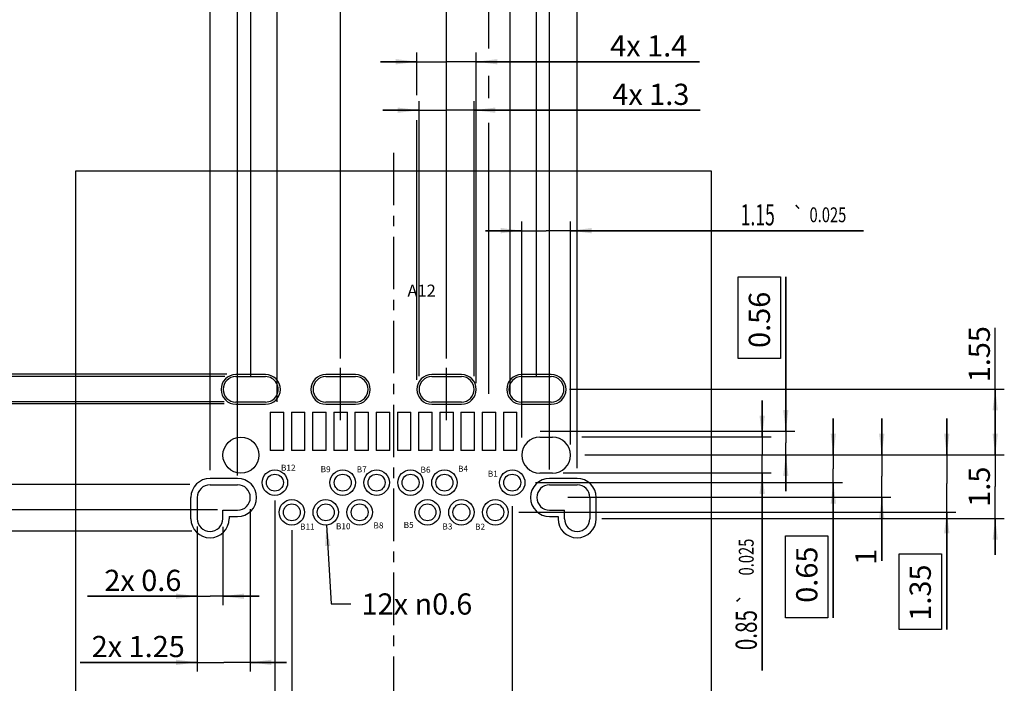
# Model space of a CAD drawing. Units: millimetres. Extents: x 0 to 420, y -100 to 297.
# Drawn here: x 83 to 246, y 95 to 205 of the extents above; entities that cross this region are included whole.
import ezdxf
from ezdxf.enums import TextEntityAlignment as Align

# ---------------------------------------------------------------- set-up
doc = ezdxf.new("R2010")
doc.units = ezdxf.units.MM
doc.header["$LTSCALE"] = 23.1
doc.linetypes.add('CENTER', pattern=[0.6, 0.375, -0.075, 0.075, -0.075])
doc.layers.get('0').update_dxf_attribs({"linetype": 'CONTINUOUS'})
for name, color, linetype in [('3D_NOTIZEN', 7, 'CONTINUOUS'), ('BEZUGSACHSEN', 7, 'CONTINUOUS'), ('KURVEN', 7, 'CONTINUOUS'), ('ZEICHNUNGSBEMASSUNGEN', 7, 'CONTINUOUS')]:
    doc.layers.add(name, color=color, linetype=linetype)
doc.styles.get("Standard").update_dxf_attribs({"font": 'txt', "width": 0.7})
doc.styles.add('TEXTSTYLE_2', font='gdt', dxfattribs={"width": 0.7})
doc.dimstyles.new('DIMSTYLE_1', dxfattribs={"dimtxt": 3.5, "dimasz": 3.5, "dimexe": 1.5, "dimexo": 0, "dimgap": 0.875, "dimtad": 1, "dimdec": 3, "dimlfac": 0.142857, "dimdsep": 46, "dimtxsty": 'STANDARD', "dimblk": '_FILLED', "dimblk1": '_FILLED', "dimblk2": '_FILLED', "dimcen": 0.09, "dimadec": 3, "dimazin": 2, "dimtp": 0.2, "dimtm": 0.2, "dimtfac": 1, "dimtdec": 3, "dimtofl": 0, "dimtmove": 0, "dimatfit": 3, "dimldrblk": '_FILLED', "dimfxl": 1, "dimtolj": 1, "dimarcsym": 0})
doc.dimstyles.new('DIMSTYLE_2', dxfattribs={"dimtxt": 3.5, "dimasz": 3.5, "dimexe": 1.5, "dimexo": 0, "dimgap": 0.875, "dimtad": 1, "dimdec": 3, "dimlfac": 0.142857, "dimdsep": 46, "dimtxsty": 'STANDARD', "dimblk": '_FILLED', "dimblk1": '_FILLED', "dimblk2": '_FILLED', "dimcen": 0.09, "dimadec": 3, "dimazin": 2, "dimtp": 0.1, "dimtm": 0.1, "dimtfac": 1, "dimtdec": 3, "dimtofl": 0, "dimtmove": 0, "dimatfit": 3, "dimldrblk": '_FILLED', "dimfxl": 1, "dimtolj": 1, "dimarcsym": 0})
doc.dimstyles.new('DIMSTYLE_3', dxfattribs={"dimtxt": 3.5, "dimasz": 3.5, "dimexe": 1.5, "dimexo": 0, "dimgap": 0.875, "dimtad": 1, "dimdec": 3, "dimlfac": 0.142857, "dimdsep": 46, "dimtxsty": 'STANDARD', "dimblk": '_FILLED', "dimblk1": '_FILLED', "dimblk2": '_FILLED', "dimcen": 0.09, "dimclrt": 5, "dimadec": 3, "dimazin": 2, "dimtp": 0.1, "dimtm": 0.1, "dimtfac": 1, "dimtdec": 3, "dimtofl": 0, "dimtmove": 0, "dimatfit": 3, "dimldrblk": '_FILLED', "dimfxl": 1, "dimtolj": 1, "dimarcsym": 0})
doc.dimstyles.new('DIMSTYLE_4', dxfattribs={"dimtxt": 3.5, "dimasz": 3.5, "dimexe": 1.5, "dimexo": 0, "dimgap": 0.875, "dimtad": 1, "dimdec": 3, "dimlfac": 0.142857, "dimdsep": 46, "dimtxsty": 'STANDARD', "dimblk": '_FILLED', "dimblk1": '_FILLED', "dimblk2": '_FILLED', "dimcen": 0.09, "dimadec": 3, "dimazin": 2, "dimtol": 1, "dimtp": 0.025, "dimtm": 0.025, "dimtfac": 1, "dimtdec": 3, "dimtofl": 0, "dimtmove": 0, "dimatfit": 3, "dimldrblk": '_FILLED', "dimfxl": 1, "dimtolj": 1, "dimarcsym": 0})
doc.dimstyles.new('DIMSTYLE_5', dxfattribs={"dimtxt": 3.5, "dimasz": 3.5, "dimexe": 1.5, "dimexo": 0, "dimtad": 1, "dimdec": 3, "dimlfac": 0.142857, "dimdsep": 46, "dimtxsty": 'STANDARD', "dimblk": '_FILLED', "dimblk1": '_FILLED', "dimblk2": '_FILLED', "dimcen": 0.09, "dimadec": 3, "dimazin": 2, "dimtp": 0.1, "dimtm": 0.1, "dimtfac": 1, "dimtdec": 3, "dimtofl": 0, "dimtmove": 0, "dimatfit": 1, "dimldrblk": '_FILLED', "dimfxl": 1, "dimtolj": 1, "dimarcsym": 0})

# ---------------------------------------------------------------- blocks, each defined once
blk = doc.blocks.new('_FILLED')
at = {"color": 0, "linetype": 'BYBLOCK'}
blk.add_solid([(0, 0), (-1, 0.125), (-1, -0.125)], dxfattribs=at)
blk = doc.blocks.new('*D0')
at = {"layer": 'ZEICHNUNGSBEMASSUNGEN', "color": 6, "linetype": 'CONTINUOUS'}
for p, q in [((114.8, 130.38), (114.8, 269.28)), ((175.42, 252.95), (175.42, 269.28)), ((114.8, 267.78), (145.11, 267.78)), ((175.42, 267.78), (145.11, 267.78)), ((175.42, 216.29), (175.42, 246.22)), ((175.42, 130.66), (175.42, 208.43))]:
    blk.add_line(p, q, dxfattribs=at)
at = {"layer": 'ZEICHNUNGSBEMASSUNGEN', "color": 6, "linetype": 'CONTINUOUS', "xscale": 3.5, "yscale": 3.5, "zscale": 3.5, "rotation": 180}
blk.add_blockref('_FILLED', (114.8, 267.78), dxfattribs=at)
at = {"layer": 'ZEICHNUNGSBEMASSUNGEN', "color": 6, "linetype": 'CONTINUOUS', "xscale": 3.5, "yscale": 3.5, "zscale": 3.5}
blk.add_blockref('_FILLED', (175.42, 267.78), dxfattribs=at)
at = {"layer": 'ZEICHNUNGSBEMASSUNGEN', "color": 6, "linetype": 'CONTINUOUS', "insert": (145.11, 272.15), "char_height": 3.5, "width": 15.375, "attachment_point": 2, "line_spacing_factor": 0.9}
blk.add_mtext('8.66', dxfattribs=at)
blk = doc.blocks.new('*D1')
at = {"layer": 'ZEICHNUNGSBEMASSUNGEN', "color": 6, "linetype": 'CONTINUOUS'}
for p, q in [((119.35, 129.5), (119.35, 261.28)), ((170.87, 253.64), (170.87, 261.28)), ((119.35, 259.78), (145.11, 259.78)), ((170.87, 259.78), (145.11, 259.78)), ((170.87, 215.05), (170.87, 245.62)), ((170.87, 130.48), (170.87, 209.67))]:
    blk.add_line(p, q, dxfattribs=at)
at = {"layer": 'ZEICHNUNGSBEMASSUNGEN', "color": 6, "linetype": 'CONTINUOUS', "xscale": 3.5, "yscale": 3.5, "zscale": 3.5, "rotation": 180}
blk.add_blockref('_FILLED', (119.35, 259.78), dxfattribs=at)
at = {"layer": 'ZEICHNUNGSBEMASSUNGEN', "color": 6, "linetype": 'CONTINUOUS', "xscale": 3.5, "yscale": 3.5, "zscale": 3.5}
blk.add_blockref('_FILLED', (170.87, 259.78), dxfattribs=at)
at = {"layer": 'ZEICHNUNGSBEMASSUNGEN', "color": 6, "linetype": 'CONTINUOUS', "insert": (145.11, 264.15), "char_height": 3.5, "width": 15, "attachment_point": 2, "line_spacing_factor": 0.9}
blk.add_mtext('7.36', dxfattribs=at)
blk = doc.blocks.new('*D2')
at = {"layer": 'ZEICHNUNGSBEMASSUNGEN', "color": 6, "linetype": 'CONTINUOUS'}
for p, q in [((121.52, 145.83), (121.52, 243.28)), ((168.7, 215.33), (168.7, 243.28)), ((121.52, 241.78), (145.11, 241.78)), ((168.7, 241.78), (145.11, 241.78)), ((168.7, 145.83), (168.7, 207.18))]:
    blk.add_line(p, q, dxfattribs=at)
at = {"layer": 'ZEICHNUNGSBEMASSUNGEN', "color": 6, "linetype": 'CONTINUOUS', "xscale": 3.5, "yscale": 3.5, "zscale": 3.5, "rotation": 180}
blk.add_blockref('_FILLED', (121.52, 241.78), dxfattribs=at)
at = {"layer": 'ZEICHNUNGSBEMASSUNGEN', "color": 6, "linetype": 'CONTINUOUS', "xscale": 3.5, "yscale": 3.5, "zscale": 3.5}
blk.add_blockref('_FILLED', (168.7, 241.78), dxfattribs=at)
at = {"layer": 'ZEICHNUNGSBEMASSUNGEN', "color": 6, "linetype": 'CONTINUOUS', "insert": (145.11, 246.15), "char_height": 3.5, "width": 15.375, "attachment_point": 2, "line_spacing_factor": 0.9}
blk.add_mtext('6.74', dxfattribs=at)
blk = doc.blocks.new('*D3')
at = {"layer": 'ZEICHNUNGSBEMASSUNGEN', "color": 6, "linetype": 'CONTINUOUS'}
for p, q in [((125.86, 141.63), (125.86, 233.28)), ((164.36, 214.5), (164.36, 233.28)), ((125.86, 231.78), (145.11, 231.78)), ((164.36, 231.78), (145.11, 231.78)), ((164.36, 142.95), (164.36, 208.56))]:
    blk.add_line(p, q, dxfattribs=at)
at = {"layer": 'ZEICHNUNGSBEMASSUNGEN', "color": 6, "linetype": 'CONTINUOUS', "xscale": 3.5, "yscale": 3.5, "zscale": 3.5}
for p, rotation in [((125.86, 231.78), 179.9999999905), ((164.36, 231.78), 359.9999999905)]:
    blk.add_blockref('_FILLED', p, dxfattribs=dict(at, rotation=rotation))
at = {"layer": 'ZEICHNUNGSBEMASSUNGEN', "color": 6, "linetype": 'CONTINUOUS', "insert": (145.11, 237.9), "char_height": 3.5, "width": 10.5, "attachment_point": 2, "line_spacing_factor": 0.9}
blk.add_mtext('5.5', dxfattribs=at)
blk = doc.blocks.new('*D4')
at = {"layer": 'ZEICHNUNGSBEMASSUNGEN', "color": 2, "linetype": 'CONTINUOUS'}
for p, q in [((136.36, 148.79), (136.36, 223.24)), ((153.86, 148.79), (153.86, 223.24)), ((136.36, 221.74), (130.36, 221.74)), ((130.36, 221.74), (145.11, 221.74)), ((159.86, 221.74), (145.11, 221.74)), ((153.86, 221.74), (159.86, 221.74))]:
    blk.add_line(p, q, dxfattribs=at)
at = {"layer": 'ZEICHNUNGSBEMASSUNGEN', "color": 2, "linetype": 'CONTINUOUS', "xscale": 3.5, "yscale": 3.5, "zscale": 3.5}
for p, rotation in [((136.36, 221.74), 359.9999999644), ((153.86, 221.74), 179.9999999644)]:
    blk.add_blockref('_FILLED', p, dxfattribs=dict(at, rotation=rotation))
at = {"layer": 'ZEICHNUNGSBEMASSUNGEN', "color": 5, "linetype": 'CONTINUOUS', "insert": (145.11, 226.12), "char_height": 3.5, "width": 10.875, "attachment_point": 2, "line_spacing_factor": 0.9}
blk.add_mtext('2.5', dxfattribs=at)
blk = doc.blocks.new('*D5')
at = {"layer": 'ZEICHNUNGSBEMASSUNGEN', "color": 6, "linetype": 'CONTINUOUS'}
for p, q in [((160.86, 212.91), (160.86, 223.28)), ((164.36, 213.39), (164.36, 223.28)), ((160.86, 221.78), (154.86, 221.78)), ((154.86, 221.78), (162.61, 221.78)), ((208.6, 221.78), (162.61, 221.78)), ((164.36, 221.78), (208.6, 221.78)), ((160.86, 199.94), (160.86, 209.18)), ((164.36, 142.95), (164.36, 208.91)), ((160.86, 191.77), (160.86, 195.44)), ((160.86, 142.95), (160.86, 187.67))]:
    blk.add_line(p, q, dxfattribs=at)
at = {"layer": 'ZEICHNUNGSBEMASSUNGEN', "color": 6, "linetype": 'CONTINUOUS', "xscale": 3.5, "yscale": 3.5, "zscale": 3.5}
for p, rotation in [((160.86, 221.78), 359.9999999905), ((164.36, 221.78), 179.9999999963)]:
    blk.add_blockref('_FILLED', p, dxfattribs=dict(at, rotation=rotation))
at = {"layer": 'ZEICHNUNGSBEMASSUNGEN', "color": 6, "linetype": 'CONTINUOUS', "insert": (183.43, 227.9), "char_height": 3.5, "width": 35.125, "attachment_point": 1, "line_spacing_factor": 0.9}
blk.add_mtext('PITCH=0.5', dxfattribs=at)
blk = doc.blocks.new('*D6')
at = {"layer": 'ZEICHNUNGSBEMASSUNGEN', "color": 6, "linetype": 'CONTINUOUS'}
for p, q in [((149.31, 145.85), (149.31, 191.28)), ((158.41, 145.85), (158.41, 191.28)), ((149.31, 189.78), (143.31, 189.78)), ((143.31, 189.78), (153.86, 189.78)), ((195.73, 189.78), (153.86, 189.78)), ((158.41, 189.78), (195.73, 189.78))]:
    blk.add_line(p, q, dxfattribs=at)
at = {"layer": 'ZEICHNUNGSBEMASSUNGEN', "color": 6, "linetype": 'CONTINUOUS', "xscale": 3.5, "yscale": 3.5, "zscale": 3.5}
blk.add_blockref('_FILLED', (149.31, 189.78), dxfattribs=at)
at = {"layer": 'ZEICHNUNGSBEMASSUNGEN', "color": 6, "linetype": 'CONTINUOUS', "xscale": 3.5, "yscale": 3.5, "zscale": 3.5, "rotation": 180}
blk.add_blockref('_FILLED', (158.41, 189.78), dxfattribs=at)
at = {"layer": 'ZEICHNUNGSBEMASSUNGEN', "color": 6, "linetype": 'CONTINUOUS', "insert": (181.23, 194.15), "char_height": 3.5, "width": 21.75, "attachment_point": 1, "line_spacing_factor": 0.9}
blk.add_mtext('4x 1.3', dxfattribs=at)
blk = doc.blocks.new('*D7')
at = {"layer": 'ZEICHNUNGSBEMASSUNGEN', "color": 6, "linetype": 'CONTINUOUS'}
for p, q in [((148.96, 192.28), (148.96, 199.28)), ((158.76, 144.72), (158.76, 199.28)), ((148.96, 197.78), (142.96, 197.78)), ((142.96, 197.78), (153.86, 197.78)), ((195.63, 197.78), (153.86, 197.78)), ((158.76, 197.78), (195.63, 197.78)), ((148.96, 145.27), (148.96, 188.11))]:
    blk.add_line(p, q, dxfattribs=at)
at = {"layer": 'ZEICHNUNGSBEMASSUNGEN', "color": 6, "linetype": 'CONTINUOUS', "xscale": 3.5, "yscale": 3.5, "zscale": 3.5}
blk.add_blockref('_FILLED', (148.96, 197.78), dxfattribs=at)
at = {"layer": 'ZEICHNUNGSBEMASSUNGEN', "color": 6, "linetype": 'CONTINUOUS', "xscale": 3.5, "yscale": 3.5, "zscale": 3.5, "rotation": 180}
blk.add_blockref('_FILLED', (158.76, 197.78), dxfattribs=at)
at = {"layer": 'ZEICHNUNGSBEMASSUNGEN', "color": 6, "linetype": 'CONTINUOUS', "insert": (180.88, 202.15), "char_height": 3.5, "width": 22.125, "attachment_point": 1, "line_spacing_factor": 0.9}
blk.add_mtext('4x 1.4', dxfattribs=at)
blk = doc.blocks.new('*D8')
at = {"layer": 'ZEICHNUNGSBEMASSUNGEN', "color": 6, "linetype": 'CONTINUOUS'}
for p, q in [((166.28, 135.72), (166.28, 171.39)), ((174.33, 134.6), (174.33, 171.39)), ((166.28, 169.89), (160.28, 169.89)), ((160.28, 169.89), (170.31, 169.89)), ((222.71, 169.89), (170.31, 169.89)), ((174.33, 169.89), (222.71, 169.89))]:
    blk.add_line(p, q, dxfattribs=at)
at = {"layer": 'ZEICHNUNGSBEMASSUNGEN', "color": 6, "linetype": 'CONTINUOUS', "xscale": 3.5, "yscale": 3.5, "zscale": 3.5}
blk.add_blockref('_FILLED', (166.28, 169.89), dxfattribs=at)
at = {"layer": 'ZEICHNUNGSBEMASSUNGEN', "color": 6, "linetype": 'CONTINUOUS', "xscale": 3.5, "yscale": 3.5, "zscale": 3.5, "rotation": 180}
blk.add_blockref('_FILLED', (174.33, 169.89), dxfattribs=at)
at = {"layer": 'ZEICHNUNGSBEMASSUNGEN', "color": 6, "linetype": 'CONTINUOUS'}
for s, height, width, p in [('1.15', 3.5, 0.607143, (202.43, 170.76)), ('0.025', 2.45, 0.728571, (213.79, 171.29))]:
    blk.add_text(s, height=height, dxfattribs=dict(at, width=width)).set_placement(p)
at = {"layer": 'ZEICHNUNGSBEMASSUNGEN', "color": 6, "linetype": 'CONTINUOUS', "style": 'TEXTSTYLE_2'}
blk.add_text('`', height=2.45, dxfattribs=at).set_placement((210.93, 171.29))
blk = doc.blocks.new('*D9')
at = {"layer": 'ZEICHNUNGSBEMASSUNGEN', "color": 6, "linetype": 'CONTINUOUS'}
for p, q in [((65.76, 146.18), (65.76, 172.18)), ((65.76, 172.18), (65.76, 143.73)), ((72.45, 146.18), (64.26, 146.18)), ((117.56, 146.18), (75.23, 146.18)), ((65.76, 135.28), (65.76, 143.73)), ((72.36, 141.28), (64.26, 141.28)), ((65.76, 141.28), (65.76, 135.28)), ((117.13, 141.28), (75.05, 141.28))]:
    blk.add_line(p, q, dxfattribs=at)
at = {"layer": 'ZEICHNUNGSBEMASSUNGEN', "color": 6, "linetype": 'CONTINUOUS', "xscale": 3.5, "yscale": 3.5, "zscale": 3.5}
for p, rotation in [((65.76, 146.18), 270), ((65.76, 141.28), 90)]:
    blk.add_blockref('_FILLED', p, dxfattribs=dict(at, rotation=rotation))
at = {"layer": 'ZEICHNUNGSBEMASSUNGEN', "color": 6, "linetype": 'CONTINUOUS', "insert": (61.38, 156.68), "char_height": 3.5, "width": 23.25, "attachment_point": 1, "rotation": 90, "line_spacing_factor": 0.9}
blk.add_mtext('4x 0.7', dxfattribs=at)
blk = doc.blocks.new('*D10')
at = {"layer": 'ZEICHNUNGSBEMASSUNGEN', "color": 6, "linetype": 'CONTINUOUS'}
for p, q in [((73.76, 145.83), (73.76, 172.57)), ((73.76, 172.57), (73.76, 143.73)), ((117.27, 145.83), (72.26, 145.83)), ((73.76, 135.63), (73.76, 143.73)), ((117.14, 141.63), (72.26, 141.63)), ((73.76, 141.63), (73.76, 135.63))]:
    blk.add_line(p, q, dxfattribs=at)
at = {"layer": 'ZEICHNUNGSBEMASSUNGEN', "color": 6, "linetype": 'CONTINUOUS', "xscale": 3.5, "yscale": 3.5, "zscale": 3.5}
for p, rotation in [((73.76, 145.83), 270), ((73.76, 141.63), 90)]:
    blk.add_blockref('_FILLED', p, dxfattribs=dict(at, rotation=rotation))
at = {"layer": 'ZEICHNUNGSBEMASSUNGEN', "color": 6, "linetype": 'CONTINUOUS', "insert": (69.38, 157.07), "char_height": 3.5, "width": 23.25, "attachment_point": 1, "rotation": 90, "line_spacing_factor": 0.9}
blk.add_mtext('4x 0.6', dxfattribs=at)
blk = doc.blocks.new('*D11')
at = {"layer": 'ZEICHNUNGSBEMASSUNGEN', "color": 6, "linetype": 'CONTINUOUS'}
for p, q in [((65.76, 127.98), (65.76, 133.98)), ((65.76, 133.98), (65.76, 124.13)), ((111.46, 127.98), (64.26, 127.98)), ((65.76, 102.33), (65.76, 124.13)), ((71.43, 120.28), (64.26, 120.28)), ((65.76, 120.28), (65.76, 102.33)), ((111.78, 120.28), (75.74, 120.28))]:
    blk.add_line(p, q, dxfattribs=at)
at = {"layer": 'ZEICHNUNGSBEMASSUNGEN', "color": 6, "linetype": 'CONTINUOUS', "xscale": 3.5, "yscale": 3.5, "zscale": 3.5}
for p, rotation in [((65.76, 127.98), 270), ((65.76, 120.28), 90)]:
    blk.add_blockref('_FILLED', p, dxfattribs=dict(at, rotation=rotation))
at = {"layer": 'ZEICHNUNGSBEMASSUNGEN', "color": 6, "linetype": 'CONTINUOUS', "insert": (61.38, 116.33), "char_height": 3.5, "width": 21, "attachment_point": 3, "rotation": 90, "line_spacing_factor": 0.9}
blk.add_mtext('2x 1.1', dxfattribs=at)
blk = doc.blocks.new('*D12')
at = {"layer": 'ZEICHNUNGSBEMASSUNGEN', "color": 6, "linetype": 'CONTINUOUS'}
for p, q in [((73.76, 127.98), (73.76, 133.98)), ((73.76, 133.98), (73.76, 125.88)), ((111.46, 127.98), (72.26, 127.98)), ((73.76, 101.26), (73.76, 125.88)), ((116.04, 123.78), (72.26, 123.78)), ((73.76, 123.78), (73.76, 101.26))]:
    blk.add_line(p, q, dxfattribs=at)
at = {"layer": 'ZEICHNUNGSBEMASSUNGEN', "color": 6, "linetype": 'CONTINUOUS', "xscale": 3.5, "yscale": 3.5, "zscale": 3.5}
for p, rotation in [((73.76, 127.98), 270), ((73.76, 123.78), 90)]:
    blk.add_blockref('_FILLED', p, dxfattribs=dict(at, rotation=rotation))
at = {"layer": 'ZEICHNUNGSBEMASSUNGEN', "color": 6, "linetype": 'CONTINUOUS', "insert": (69.38, 116.76), "char_height": 3.5, "width": 23.25, "attachment_point": 3, "rotation": 90, "line_spacing_factor": 0.9}
blk.add_mtext('2x 0.6', dxfattribs=at)
blk = doc.blocks.new('*D13')
at = {"layer": 'ZEICHNUNGSBEMASSUNGEN', "color": 6, "linetype": 'CONTINUOUS'}
for p, q in [((121.45, 123.94), (121.45, 97.12)), ((112.7, 121.08), (112.7, 97.12)), ((112.7, 98.62), (93.38, 98.62)), ((93.38, 98.62), (117.07, 98.62)), ((127.45, 98.62), (117.07, 98.62)), ((121.45, 98.62), (127.45, 98.62))]:
    blk.add_line(p, q, dxfattribs=at)
at = {"layer": 'ZEICHNUNGSBEMASSUNGEN', "color": 6, "linetype": 'CONTINUOUS', "xscale": 3.5, "yscale": 3.5, "zscale": 3.5}
blk.add_blockref('_FILLED', (112.7, 98.62), dxfattribs=at)
at = {"layer": 'ZEICHNUNGSBEMASSUNGEN', "color": 6, "linetype": 'CONTINUOUS', "xscale": 3.5, "yscale": 3.5, "zscale": 3.5, "rotation": 180}
blk.add_blockref('_FILLED', (121.45, 98.62), dxfattribs=at)
at = {"layer": 'ZEICHNUNGSBEMASSUNGEN', "color": 6, "linetype": 'CONTINUOUS', "insert": (110.63, 102.99), "char_height": 3.5, "width": 25.875, "attachment_point": 3, "line_spacing_factor": 0.9}
blk.add_mtext('2x 1.25', dxfattribs=at)
blk = doc.blocks.new('*D14')
at = {"layer": 'ZEICHNUNGSBEMASSUNGEN', "color": 6, "linetype": 'CONTINUOUS'}
for p, q in [((112.7, 120.65), (112.7, 108.04)), ((116.9, 120.98), (116.9, 108.04)), ((112.7, 109.54), (94.57, 109.54)), ((94.57, 109.54), (114.8, 109.54)), ((122.9, 109.54), (114.8, 109.54)), ((116.9, 109.54), (122.9, 109.54))]:
    blk.add_line(p, q, dxfattribs=at)
at = {"layer": 'ZEICHNUNGSBEMASSUNGEN', "color": 6, "linetype": 'CONTINUOUS', "xscale": 3.5, "yscale": 3.5, "zscale": 3.5}
blk.add_blockref('_FILLED', (112.7, 109.54), dxfattribs=at)
at = {"layer": 'ZEICHNUNGSBEMASSUNGEN', "color": 6, "linetype": 'CONTINUOUS', "xscale": 3.5, "yscale": 3.5, "zscale": 3.5, "rotation": 180}
blk.add_blockref('_FILLED', (116.9, 109.54), dxfattribs=at)
at = {"layer": 'ZEICHNUNGSBEMASSUNGEN', "color": 6, "linetype": 'CONTINUOUS', "insert": (110.07, 113.91), "char_height": 3.5, "width": 23.25, "attachment_point": 3, "line_spacing_factor": 0.9}
blk.add_mtext('2x 0.6', dxfattribs=at)
blk = doc.blocks.new('*D15')
at = {"layer": 'ZEICHNUNGSBEMASSUNGEN', "color": 6, "linetype": 'CONTINUOUS'}
for p, q in [((125.51, 125.33), (125.51, 28.21)), ((164.71, 124.39), (164.71, 28.21)), ((125.51, 29.71), (145.11, 29.71)), ((164.71, 29.71), (145.11, 29.71))]:
    blk.add_line(p, q, dxfattribs=at)
at = {"layer": 'ZEICHNUNGSBEMASSUNGEN', "color": 6, "linetype": 'CONTINUOUS', "xscale": 3.5, "yscale": 3.5, "zscale": 3.5, "rotation": 180}
blk.add_blockref('_FILLED', (125.51, 29.71), dxfattribs=at)
at = {"layer": 'ZEICHNUNGSBEMASSUNGEN', "color": 6, "linetype": 'CONTINUOUS', "xscale": 3.5, "yscale": 3.5, "zscale": 3.5}
blk.add_blockref('_FILLED', (164.71, 29.71), dxfattribs=at)
at = {"layer": 'ZEICHNUNGSBEMASSUNGEN', "color": 6, "linetype": 'CONTINUOUS', "insert": (145.11, 35.83), "char_height": 3.5, "width": 10.875, "attachment_point": 2, "line_spacing_factor": 0.9}
blk.add_mtext('5.6', dxfattribs=at)
blk = doc.blocks.new('*D16')
at = {"layer": 'ZEICHNUNGSBEMASSUNGEN', "color": 6, "linetype": 'CONTINUOUS'}
for p, q in [((125.51, 116.48), (125.51, 54.04)), ((145.11, 54.04), (145.11, 68.56)), ((125.51, 55.54), (119.51, 55.54)), ((119.51, 55.54), (135.31, 55.54)), ((151.11, 55.54), (135.31, 55.54)), ((145.11, 55.54), (151.11, 55.54))]:
    blk.add_line(p, q, dxfattribs=at)
at = {"layer": 'ZEICHNUNGSBEMASSUNGEN', "color": 6, "linetype": 'CONTINUOUS', "xscale": 3.5, "yscale": 3.5, "zscale": 3.5}
blk.add_blockref('_FILLED', (125.51, 55.54), dxfattribs=at)
at = {"layer": 'ZEICHNUNGSBEMASSUNGEN', "color": 6, "linetype": 'CONTINUOUS', "xscale": 3.5, "yscale": 3.5, "zscale": 3.5, "rotation": 180}
blk.add_blockref('_FILLED', (145.11, 55.54), dxfattribs=at)
at = {"layer": 'ZEICHNUNGSBEMASSUNGEN', "color": 6, "linetype": 'CONTINUOUS', "insert": (135.31, 61.67), "char_height": 3.5, "width": 11.25, "attachment_point": 2, "line_spacing_factor": 0.9}
blk.add_mtext('2.8', dxfattribs=at)
blk = doc.blocks.new('*D17')
at = {"layer": 'ZEICHNUNGSBEMASSUNGEN', "color": 6, "linetype": 'CONTINUOUS'}
for p, q in [((125.51, 125.33), (125.51, 42.7)), ((128.31, 120.43), (128.31, 42.7)), ((125.51, 44.2), (119.51, 44.2)), ((119.51, 44.2), (126.91, 44.2)), ((158.7, 44.2), (126.91, 44.2)), ((128.31, 44.2), (158.7, 44.2))]:
    blk.add_line(p, q, dxfattribs=at)
at = {"layer": 'ZEICHNUNGSBEMASSUNGEN', "color": 6, "linetype": 'CONTINUOUS', "xscale": 3.5, "yscale": 3.5, "zscale": 3.5}
blk.add_blockref('_FILLED', (125.51, 44.2), dxfattribs=at)
at = {"layer": 'ZEICHNUNGSBEMASSUNGEN', "color": 6, "linetype": 'CONTINUOUS', "xscale": 3.5, "yscale": 3.5, "zscale": 3.5, "rotation": 180}
blk.add_blockref('_FILLED', (128.31, 44.2), dxfattribs=at)
at = {"layer": 'ZEICHNUNGSBEMASSUNGEN', "color": 6, "linetype": 'CONTINUOUS', "insert": (133.28, 50.33), "char_height": 3.5, "width": 35.5, "attachment_point": 1, "line_spacing_factor": 0.9}
blk.add_mtext('PITCH=0.4', dxfattribs=at)
blk = doc.blocks.new('*D18')
at = {"layer": 'ZEICHNUNGSBEMASSUNGEN', "color": 6, "linetype": 'CONTINUOUS'}
for p, q in [((244.46, 138.3), (244.46, 153.86)), ((174.15, 143.73), (245.96, 143.73)), ((244.46, 143.73), (244.46, 138.3)), ((244.46, 132.88), (244.46, 138.3)), ((178.61, 132.88), (245.96, 132.88))]:
    blk.add_line(p, q, dxfattribs=at)
at = {"layer": 'ZEICHNUNGSBEMASSUNGEN', "color": 6, "linetype": 'CONTINUOUS', "xscale": 3.5, "yscale": 3.5, "zscale": 3.5}
for p, rotation in [((244.46, 143.73), 90), ((244.46, 132.88), 270)]:
    blk.add_blockref('_FILLED', p, dxfattribs=dict(at, rotation=rotation))
at = {"layer": 'ZEICHNUNGSBEMASSUNGEN', "color": 6, "linetype": 'CONTINUOUS', "insert": (240.08, 144.86), "char_height": 3.5, "width": 13.5, "attachment_point": 1, "rotation": 90, "line_spacing_factor": 0.9}
blk.add_mtext('1.55', dxfattribs=at)
blk = doc.blocks.new('*D19')
at = {"layer": 'ZEICHNUNGSBEMASSUNGEN', "color": 6, "linetype": 'CONTINUOUS'}
for p, q in [((236.46, 132.88), (236.46, 138.88)), ((236.46, 138.88), (236.46, 128.15)), ((176.8, 132.88), (237.96, 132.88)), ((236.46, 104.03), (236.46, 128.15)), ((165.79, 123.43), (237.96, 123.43)), ((236.46, 123.43), (236.46, 104.03))]:
    blk.add_line(p, q, dxfattribs=at)
at = {"layer": 'ZEICHNUNGSBEMASSUNGEN', "color": 6, "linetype": 'CONTINUOUS', "xscale": 3.5, "yscale": 3.5, "zscale": 3.5}
for p, rotation in [((236.46, 132.88), 270), ((236.46, 123.43), 90)]:
    blk.add_blockref('_FILLED', p, dxfattribs=dict(at, rotation=rotation))
at = {"layer": 'ZEICHNUNGSBEMASSUNGEN', "color": 6, "linetype": 'CONTINUOUS', "insert": (230.33, 114.78), "char_height": 3.5, "width": 13.5, "attachment_point": 3, "rotation": 90, "line_spacing_factor": 0.9}
blk.add_mtext('1.35', dxfattribs=at)
blk = doc.blocks.new('*D20')
at = {"layer": 'ZEICHNUNGSBEMASSUNGEN', "color": 6, "linetype": 'CONTINUOUS'}
for p, q in [((209.88, 136.8), (209.88, 162.28)), ((209.88, 162.28), (209.88, 134.84)), ((169.34, 136.8), (211.38, 136.8)), ((209.88, 126.88), (209.88, 134.84)), ((176.68, 132.88), (211.38, 132.88)), ((209.88, 132.88), (209.88, 126.88))]:
    blk.add_line(p, q, dxfattribs=at)
at = {"layer": 'ZEICHNUNGSBEMASSUNGEN', "color": 6, "linetype": 'CONTINUOUS', "xscale": 3.5, "yscale": 3.5, "zscale": 3.5}
for p, rotation in [((209.88, 136.8), 270), ((209.88, 132.88), 90)]:
    blk.add_blockref('_FILLED', p, dxfattribs=dict(at, rotation=rotation))
at = {"layer": 'ZEICHNUNGSBEMASSUNGEN', "color": 6, "linetype": 'CONTINUOUS', "insert": (203.76, 150.53), "char_height": 3.5, "width": 15, "attachment_point": 1, "rotation": 90, "line_spacing_factor": 0.9}
blk.add_mtext('0.56', dxfattribs=at)
blk = doc.blocks.new('*D21')
at = {"layer": 'ZEICHNUNGSBEMASSUNGEN', "color": 6, "linetype": 'CONTINUOUS'}
for p, q in [((244.46, 132.88), (244.46, 138.88)), ((244.46, 138.88), (244.46, 127.63)), ((176.76, 132.88), (245.96, 132.88)), ((244.46, 116.38), (244.46, 127.63)), ((179.5, 122.38), (245.96, 122.38)), ((244.46, 122.38), (244.46, 116.38))]:
    blk.add_line(p, q, dxfattribs=at)
at = {"layer": 'ZEICHNUNGSBEMASSUNGEN', "color": 6, "linetype": 'CONTINUOUS', "xscale": 3.5, "yscale": 3.5, "zscale": 3.5}
for p, rotation in [((244.46, 132.88), 270), ((244.46, 122.38), 90)]:
    blk.add_blockref('_FILLED', p, dxfattribs=dict(at, rotation=rotation))
at = {"layer": 'ZEICHNUNGSBEMASSUNGEN', "color": 6, "linetype": 'CONTINUOUS', "insert": (240.08, 127.63), "char_height": 3.5, "width": 9.75, "attachment_point": 2, "rotation": 90, "line_spacing_factor": 0.9}
blk.add_mtext('1.5', dxfattribs=at)
blk = doc.blocks.new('*D22')
at = {"layer": 'ZEICHNUNGSBEMASSUNGEN', "color": 6, "linetype": 'CONTINUOUS'}
for p, q in [((205.97, 135.85), (205.97, 141.85)), ((205.97, 141.85), (205.97, 132.88)), ((176.19, 135.85), (207.47, 135.85)), ((205.97, 97.26), (205.97, 132.88)), ((173.12, 129.9), (207.47, 129.9)), ((205.97, 129.9), (205.97, 97.26))]:
    blk.add_line(p, q, dxfattribs=at)
at = {"layer": 'ZEICHNUNGSBEMASSUNGEN', "color": 6, "linetype": 'CONTINUOUS', "xscale": 3.5, "yscale": 3.5, "zscale": 3.5}
for p, rotation in [((205.97, 135.85), 270), ((205.97, 129.9), 90)]:
    blk.add_blockref('_FILLED', p, dxfattribs=dict(at, rotation=rotation))
at = {"layer": 'ZEICHNUNGSBEMASSUNGEN', "color": 6, "linetype": 'CONTINUOUS'}
for s, height, width, p in [('0.025', 2.45, 0.728571, (204.57, 119.05)), ('0.85', 3.5, 0.714286, (205.09, 107.26))]:
    blk.add_text(s, height=height, rotation=90, dxfattribs=dict(at, width=width)).set_placement(p, align=Align.RIGHT)
at = {"layer": 'ZEICHNUNGSBEMASSUNGEN', "color": 6, "linetype": 'CONTINUOUS', "style": 'TEXTSTYLE_2'}
blk.add_text('`', height=2.45, rotation=90, dxfattribs=at).set_placement((204.57, 110.12), align=Align.RIGHT)
blk = doc.blocks.new('*D23')
at = {"layer": 'ZEICHNUNGSBEMASSUNGEN', "color": 6, "linetype": 'CONTINUOUS'}
for p, q in [((225.72, 132.88), (225.72, 138.88)), ((225.72, 138.88), (225.72, 129.38)), ((176.68, 132.88), (227.22, 132.88)), ((225.72, 115.38), (225.72, 129.38)), ((173.87, 125.88), (227.22, 125.88)), ((225.72, 125.88), (225.72, 115.38))]:
    blk.add_line(p, q, dxfattribs=at)
at = {"layer": 'ZEICHNUNGSBEMASSUNGEN', "color": 6, "linetype": 'CONTINUOUS', "xscale": 3.5, "yscale": 3.5, "zscale": 3.5}
for p, rotation in [((225.72, 132.88), 270), ((225.72, 125.88), 90)]:
    blk.add_blockref('_FILLED', p, dxfattribs=dict(at, rotation=rotation))
at = {"layer": 'ZEICHNUNGSBEMASSUNGEN', "color": 6, "linetype": 'CONTINUOUS', "insert": (221.34, 117.38), "char_height": 3.5, "width": 3, "attachment_point": 3, "rotation": 90, "line_spacing_factor": 0.9}
blk.add_mtext('1', dxfattribs=at)
blk = doc.blocks.new('*D24')
at = {"layer": 'ZEICHNUNGSBEMASSUNGEN', "color": 6, "linetype": 'CONTINUOUS'}
for p, q in [((217.72, 132.88), (217.72, 138.88)), ((217.72, 138.88), (217.72, 130.6)), ((177.97, 132.88), (219.22, 132.88)), ((217.72, 105.99), (217.72, 130.6)), ((168.52, 128.33), (219.22, 128.33)), ((217.72, 128.33), (217.72, 105.99))]:
    blk.add_line(p, q, dxfattribs=at)
at = {"layer": 'ZEICHNUNGSBEMASSUNGEN', "color": 6, "linetype": 'CONTINUOUS', "xscale": 3.5, "yscale": 3.5, "zscale": 3.5}
for p, rotation in [((217.72, 132.88), 270), ((217.72, 128.33), 90)]:
    blk.add_blockref('_FILLED', p, dxfattribs=dict(at, rotation=rotation))
at = {"layer": 'ZEICHNUNGSBEMASSUNGEN', "color": 6, "linetype": 'CONTINUOUS', "insert": (211.59, 117.74), "char_height": 3.5, "width": 15, "attachment_point": 3, "rotation": 90, "line_spacing_factor": 0.9}
blk.add_mtext('0.65', dxfattribs=at)
blk = doc.blocks.new('*D28')
at = {"layer": 'ZEICHNUNGSBEMASSUNGEN', "color": 6, "linetype": 'CONTINUOUS'}
for p, q in [((134.03, 121.33), (134.82, 108.26)), ((134.82, 108.26), (138.07, 108.26))]:
    blk.add_line(p, q, dxfattribs=at)
at = {"layer": 'ZEICHNUNGSBEMASSUNGEN', "color": 6, "linetype": 'CONTINUOUS', "xscale": 3.5, "yscale": 3.5, "zscale": 3.5, "rotation": 93.4461707088}
blk.add_blockref('_FILLED', (134.03, 121.33), dxfattribs=at)
at = {"layer": 'ZEICHNUNGSBEMASSUNGEN', "color": 6, "linetype": 'CONTINUOUS', "insert": (139.82, 110.01), "char_height": 3.5, "width": 33.25, "attachment_point": 1, "line_spacing_factor": 0.9}
blk.add_mtext('12x \\fgdt;{\\fgdt;n}\\ftxt;0.6', dxfattribs=at)

msp = doc.modelspace()

# ---------------------------------------------------------------- linework, layer by layer
at = {"color": 7, "linetype": 'CONTINUOUS'}
for p, q in [((92.6079, 179.743), (92.6079, 74.743)), ((197.6079, 179.743), (92.6079, 179.743)), ((197.6079, 74.743), (197.6079, 179.743)), ((123.9679, 146.143), (119.0679, 146.143)), ((119.0679, 145.793), (123.9679, 145.793)), ((138.8079, 146.143), (133.9079, 146.143)), ((133.9079, 145.793), (138.8079, 145.793)), ((156.3079, 146.143), (151.4079, 146.143)), ((151.4079, 145.793), (156.3079, 145.793)), ((171.1479, 146.143), (166.2479, 146.143)), ((166.2479, 145.793), (171.1479, 145.793)), ((123.9679, 141.593), (119.0679, 141.593)), ((138.8079, 141.593), (133.9079, 141.593)), ((156.3079, 141.593), (151.4079, 141.593)), ((171.1479, 141.593), (166.2479, 141.593)), ((119.0679, 141.243), (123.9679, 141.243)), ((124.7379, 139.913), (124.7379, 133.613)), ((124.7379, 139.913), (126.9779, 139.913)), ((126.9779, 133.613), (126.9779, 139.913)), ((128.2379, 139.913), (128.2379, 133.613)), ((128.2379, 139.913), (130.4779, 139.913)), ((130.4779, 133.613), (130.4779, 139.913)), ((131.7379, 139.913), (131.7379, 133.613)), ((131.7379, 139.913), (133.9779, 139.913)), ((133.9079, 141.243), (138.8079, 141.243)), ((133.9779, 133.613), (133.9779, 139.913)), ((135.2379, 139.913), (135.2379, 133.613)), ((135.2379, 139.913), (137.4779, 139.913)), ((137.4779, 133.613), (137.4779, 139.913)), ((138.7379, 139.913), (138.7379, 133.613)), ((138.7379, 139.913), (140.9779, 139.913)), ((140.9779, 133.613), (140.9779, 139.913)), ((142.2379, 139.913), (142.2379, 133.613)), ((142.2379, 139.913), (144.4779, 139.913)), ((144.4779, 133.613), (144.4779, 139.913)), ((145.7379, 139.913), (145.7379, 133.613)), ((145.7379, 139.913), (147.9779, 139.913)), ((147.9779, 133.613), (147.9779, 139.913)), ((149.2379, 139.913), (149.2379, 133.613)), ((149.2379, 139.913), (151.4779, 139.913)), ((151.4079, 141.243), (156.3079, 141.243)), ((151.4779, 133.613), (151.4779, 139.913)), ((152.7379, 139.913), (152.7379, 133.613)), ((152.7379, 139.913), (154.9779, 139.913)), ((154.9779, 133.613), (154.9779, 139.913)), ((156.2379, 139.913), (156.2379, 133.613)), ((156.2379, 139.913), (158.4779, 139.913)), ((158.4779, 133.613), (158.4779, 139.913)), ((159.7379, 139.913), (159.7379, 133.613)), ((159.7379, 139.913), (161.9779, 139.913)), ((161.9779, 133.613), (161.9779, 139.913)), ((163.2379, 139.913), (163.2379, 133.613)), ((163.2379, 139.913), (165.4779, 139.913)), ((165.4779, 133.613), (165.4779, 139.913)), ((166.2479, 141.243), (171.1479, 141.243)), ((169.2579, 135.818), (171.3579, 135.818)), ((126.9779, 133.613), (124.7379, 133.613)), ((130.4779, 133.613), (128.2379, 133.613)), ((133.9779, 133.613), (131.7379, 133.613)), ((137.4779, 133.613), (135.2379, 133.613)), ((140.9779, 133.613), (138.7379, 133.613)), ((144.4779, 133.613), (142.2379, 133.613)), ((147.9779, 133.613), (145.7379, 133.613)), ((151.4779, 133.613), (149.2379, 133.613)), ((154.9779, 133.613), (152.7379, 133.613)), ((158.4779, 133.613), (156.2379, 133.613)), ((161.9779, 133.613), (159.7379, 133.613)), ((165.4779, 133.613), (163.2379, 133.613)), ((119.3479, 128.993), (114.7979, 128.993)), ((171.3579, 129.868), (169.2579, 129.868)), ((175.4179, 128.993), (170.8679, 128.993)), ((114.7979, 127.943), (119.3479, 127.943)), ((170.8679, 127.943), (175.4179, 127.943)), ((111.6479, 122.343), (111.6479, 125.843)), ((112.6979, 125.843), (112.6979, 122.343)), ((177.5179, 125.843), (177.5179, 122.343)), ((178.5679, 122.343), (178.5679, 125.843)), ((116.8979, 122.343), (116.8979, 123.743)), ((116.8979, 123.743), (119.3479, 123.743)), ((170.8679, 123.743), (173.3179, 123.743)), ((173.3179, 122.343), (173.3179, 123.743)), ((117.9479, 122.693), (117.9479, 122.343)), ((117.9479, 122.693), (119.3479, 122.693)), ((170.8679, 122.693), (172.2679, 122.693)), ((172.2679, 122.693), (172.2679, 122.343))]:
    msp.add_line(p, q, dxfattribs=at)
for centre, radius in [((119.9079, 132.843), 2.975), ((125.5079, 128.293), 2.1), ((136.7079, 128.293), 2.1), ((142.3079, 128.293), 2.1), ((147.9079, 128.293), 2.1), ((153.5079, 128.293), 2.1), ((164.7079, 128.293), 2.1), ((125.5079, 128.293), 1.4), ((136.7079, 128.293), 1.4), ((142.3079, 128.293), 1.4), ((147.9079, 128.293), 1.4), ((153.5079, 128.293), 1.4), ((164.7079, 128.293), 1.4), ((128.3079, 123.393), 2.1), ((133.9079, 123.393), 2.1), ((139.5079, 123.393), 2.1), ((150.7079, 123.393), 2.1), ((156.3079, 123.393), 2.1), ((161.9079, 123.393), 2.1), ((128.3079, 123.393), 1.4), ((133.9079, 123.393), 1.4), ((139.5079, 123.393), 1.4), ((150.7079, 123.393), 1.4), ((156.3079, 123.393), 1.4), ((161.9079, 123.393), 1.4)]:
    msp.add_circle(centre, radius, dxfattribs=at)
for centre, radius, start, end in [((119.0679, 143.693), 2.45, 90, 270), ((119.0679, 143.693), 2.1, 90, 270), ((123.9679, 143.693), 2.45, 270, 90), ((123.9679, 143.693), 2.1, 270, 90.00053), ((133.9079, 143.693), 2.45, 90, 270), ((133.9079, 143.693), 2.1, 90, 270), ((138.8079, 143.693), 2.45, 270, 90), ((138.8079, 143.693), 2.1, 270, 90), ((151.4079, 143.693), 2.45, 90, 270), ((151.4079, 143.693), 2.1, 90, 270), ((156.3079, 143.693), 2.45, 270, 90), ((156.3079, 143.693), 2.1, 270, 90), ((166.2479, 143.693), 2.45, 90, 270), ((166.2479, 143.693), 2.1, 90, 270), ((171.1479, 143.693), 2.45, 270, 90), ((171.1479, 143.693), 2.1, 270, 90), ((169.2579, 132.843), 2.975, 90, 270), ((171.3579, 132.843), 2.975, 270, 90), ((114.7979, 125.843), 3.15, 90, 180), ((119.3479, 125.843), 3.15, 270, 90), ((170.8679, 125.843), 3.15, 90, 270), ((175.4179, 125.843), 3.15, 0, 90), ((114.7979, 125.843), 2.1, 90, 180), ((119.3479, 125.843), 2.1, 270, 90), ((170.8679, 125.843), 2.1, 90, 270), ((175.4179, 125.843), 2.1, 0, 90), ((114.7979, 122.343), 3.15, 180, 360), ((114.7979, 122.343), 2.1, 180, 360), ((175.4179, 122.343), 3.15, 180, 360), ((175.4179, 122.343), 2.1, 180, 360)]:
    msp.add_arc(centre, radius, start, end, dxfattribs=at)
at = {"layer": 'BEZUGSACHSEN', "color": 7, "linetype": 'CENTER'}
for p, q in [((145.1079, 182.743), (145.1079, 70.6443)), ((136.3579, 138.593), (136.3579, 148.793)), ((153.8579, 138.593), (153.8579, 148.793))]:
    msp.add_line(p, q, dxfattribs=at)
at = {"layer": 'KURVEN', "color": 4, "linetype": 'CONTINUOUS'}
for p, q in [((169.2579, 135.818), (171.3579, 135.818)), ((171.3579, 129.868), (169.2579, 129.868))]:
    msp.add_line(p, q, dxfattribs=at)
msp.add_circle((119.9079, 132.843), 2.975, dxfattribs=at)
for centre, start, end in [((169.2579, 132.843), 90, 270), ((171.3579, 132.843), 270, 90)]:
    msp.add_arc(centre, 2.975, start, end, dxfattribs=at)
at = {"layer": 'ZEICHNUNGSBEMASSUNGEN', "color": 6, "linetype": 'CONTINUOUS'}
for points in [[(209.0092, 148.7823), (202.0092, 148.7823), (202.0092, 162.2823), (209.0092, 162.2823), (209.0092, 148.7823)], [(216.8424, 105.9863), (209.8424, 105.9863), (209.8424, 119.4863), (216.8424, 119.4863), (216.8424, 105.9863)], [(235.5829, 104.0329), (228.5829, 104.0329), (228.5829, 116.5329), (235.5829, 116.5329), (235.5829, 104.0329)]]:
    msp.add_lwpolyline(points, dxfattribs=at)

# ---------------------------------------------------------------- texts
at = {"layer": '3D_NOTIZEN', "color": 5, "linetype": 'CONTINUOUS', "attachment_point": 1, "line_spacing_factor": 0.9}
for s, insert, char_height, width in [('A12', (147.3963, 160.9824), 2, 7.214286), ('B12', (126.5159, 131.263), 1, 3.5), ('B9', (133.0644, 131.0181), 1, 2.642857), ('B7', (139.0237, 130.9827), 1, 2.642857), ('B6', (149.5649, 130.9332), 1, 2.642857), ('B4', (155.7515, 131.0953), 1, 2.642857), ('B1', (160.6708, 130.2685), 1, 2.321429), ('B11', (129.6685, 121.5443), 1, 3.178571), ('B10', (135.5958, 121.5907), 1, 3.5), ('B8', (141.7879, 121.732), 1, 2.642857), ('B5', (146.7666, 121.8159), 1, 2.535714), ('B3', (153.1733, 121.5548), 1, 2.535714), ('B2', (158.565, 121.5288), 1, 2.642857)]:
    msp.add_mtext(s, dxfattribs=dict(at, insert=insert, char_height=char_height, width=width))

# ---------------------------------------------------------------- dimensions: what is measured, and where the dimension line sits
at = {"layer": 'ZEICHNUNGSBEMASSUNGEN', "color": 6, "linetype": 'CONTINUOUS'}
for base, p1, p2, dimstyle, picture, middle in [((175.4179, 267.778), (114.7979, 130.3801), (175.4179, 130.6578), 'DIMSTYLE_1', '*D0', (144.6079, 267.778)), ((170.8679, 259.778), (119.3479, 129.499), (170.8679, 130.4794), 'DIMSTYLE_1', '*D1', (144.6079, 259.778)), ((168.6979, 241.778), (121.5179, 145.828), (168.6979, 145.828), 'DIMSTYLE_1', '*D2', (144.6079, 241.778)), ((174.3329, 169.8885), (166.2829, 135.7242), (174.3329, 134.6029), 'DIMSTYLE_4', '*D8', (212.5718, 169.8885)), ((164.7079, 29.708), (125.5079, 125.3273), (164.7079, 124.3889), 'DIMSTYLE_2', '*D15', (144.6079, 29.708))]:
    dim = msp.add_linear_dim(base=base, p1=p1, p2=p2, dimstyle=dimstyle, dxfattribs=at)
    dim.commit()
    dim.dimension.update_dxf_attribs({"geometry": picture, "text_midpoint": middle, "dimtype": 160})
for base, p1, p2, angle, dimstyle, picture, middle in [((164.3579, 231.778), (125.8579, 141.6309), (164.3579, 142.948), 360, 'DIMSTYLE_2', '*D3', (144.6079, 231.778)), ((209.8842, 132.878), (169.3404, 136.798), (176.6753, 132.878), 270, 'DIMSTYLE_2', '*D20', (209.8842, 155.0323)), ((244.4579, 143.728), (178.608, 132.878), (174.1486, 143.728), 90, 'DIMSTYLE_2', '*D18', (244.4579, 148.8577)), ((205.9677, 135.853), (173.1243, 129.903), (176.1878, 135.853), 90, 'DIMSTYLE_4', '*D22', (205.9677, 108.1562)), ((236.4579, 123.428), (176.7968, 132.878), (165.7918, 123.428), 270, 'DIMSTYLE_2', '*D19', (236.4579, 109.7829)), ((217.7174, 128.328), (177.969, 132.878), (168.5166, 128.328), 270, 'DIMSTYLE_2', '*D24', (217.7174, 112.2363)), ((225.7174, 132.878), (173.8686, 125.878), (176.6753, 132.878), 90, 'DIMSTYLE_2', '*D23', (225.7174, 115.8779)), ((244.4579, 132.878), (179.5026, 122.378), (176.7615, 132.878), 90, 'DIMSTYLE_2', '*D21', (244.4579, 127.128)), ((125.5079, 55.5427), (145.1079, 68.5557), (125.5079, 116.4834), 180, 'DIMSTYLE_2', '*D16', (134.8079, 55.5427))]:
    dim = msp.add_linear_dim(base=base, p1=p1, p2=p2, angle=angle, dimstyle=dimstyle, dxfattribs=at)
    dim.commit()
    dim.dimension.update_dxf_attribs({"geometry": picture, "text_midpoint": middle, "dimtype": 160})
for base, p1, p2, angle, text, picture, middle in [((160.8579, 221.778), (164.3579, 142.948), (160.8579, 142.948), 180, 'PITCH=<>', '*D5', (195.1419, 221.778)), ((148.9579, 197.778), (158.7579, 144.7228), (148.9579, 145.2735), 180, '4x <>', '*D7', (188.258, 197.778)), ((65.7579, 141.278), (117.5586, 146.178), (117.1273, 141.278), 270, '4x <>', '*D9', (65.7579, 164.428)), ((73.7579, 141.628), (117.2739, 145.828), (117.1359, 141.628), 270, '4x <>', '*D10', (73.7579, 164.8192)), ((65.7579, 120.278), (111.4558, 127.978), (111.7792, 120.278), 270, '2x <>', '*D11', (65.7579, 109.333)), ((73.7579, 127.978), (116.0354, 123.778), (111.4558, 127.978), 90, '2x <>', '*D12', (73.7579, 109.0102)), ((125.5079, 44.2005), (128.3079, 120.4273), (125.5079, 125.3273), 180, 'PITCH=<>', '*D17', (145.1148, 44.2005))]:
    dim = msp.add_linear_dim(base=base, p1=p1, p2=p2, angle=angle, text=text, dimstyle='DIMSTYLE_2', dxfattribs=at)
    dim.commit()
    dim.dimension.update_dxf_attribs({"geometry": picture, "text_midpoint": middle, "dimtype": 160})
at = {"layer": 'ZEICHNUNGSBEMASSUNGEN', "color": 2, "linetype": 'CONTINUOUS'}
dim = msp.add_linear_dim(base=(153.8579, 221.743), p1=(136.3579, 148.793), p2=(153.8579, 148.793), angle=360, dimstyle='DIMSTYLE_3', dxfattribs=at)
dim.commit()
dim.dimension.update_dxf_attribs({"geometry": '*D4', "text_midpoint": (144.6079, 221.743), "dimtype": 160})
at = {"layer": 'ZEICHNUNGSBEMASSUNGEN', "color": 6, "linetype": 'CONTINUOUS'}
for base, p1, p2, text, picture, middle in [((158.4079, 189.778), (149.3079, 145.8476), (158.4079, 145.8476), '4x <>', '*D6', (188.482, 189.778)), ((121.4479, 98.6155), (112.6979, 121.0842), (121.4479, 123.9374), '2x <>', '*D13', (102.0028, 98.6155)), ((116.8979, 109.5384), (112.6979, 120.653), (116.8979, 120.9764), '2x <>', '*D14', (102.3165, 109.5384))]:
    dim = msp.add_linear_dim(base=base, p1=p1, p2=p2, text=text, dimstyle='DIMSTYLE_2', dxfattribs=at)
    dim.commit()
    dim.dimension.update_dxf_attribs({"geometry": picture, "text_midpoint": middle, "dimtype": 160})
dim = msp.add_diameter_dim_2p(p1=(134.0341, 121.3318), p2=(133.7817, 125.5242), text='12x %%c<>', dimstyle='DIMSTYLE_5', override={"dimtad": 0, "dimtih": 1, "dimtoh": 1, "dimpost": '<>'}, dxfattribs=at)
dim.commit()
dim.dimension.update_dxf_attribs({"geometry": '*D28', "text_midpoint": (150.9048, 108.2569), "dimtype": 163})

doc.saveas('drawing.dxf')
